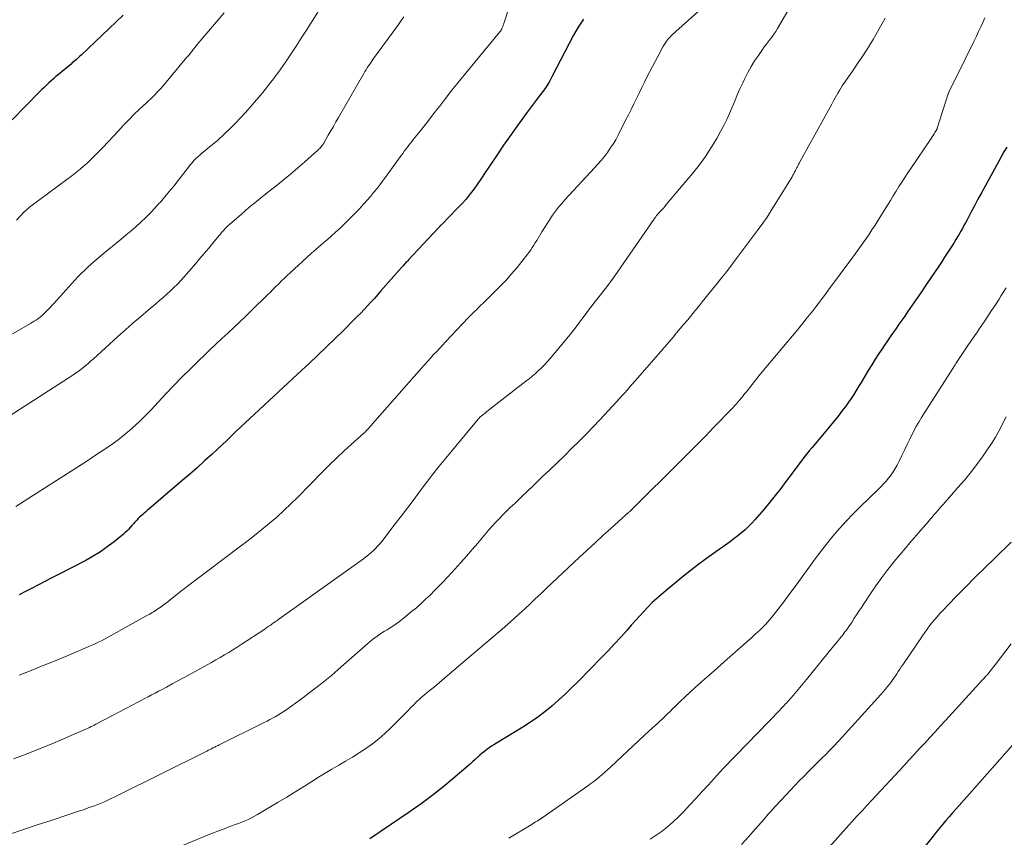
# Model space of a CAD drawing. Units: feet. Extents: x 1920000 to 1925001, y 535000 to 540000.
# Drawn here: x 1920795 to 1920934, y 537599 to 537715 of the extents above; entities that cross this region are included whole.
import ezdxf

# ---------------------------------------------------------------- set-up
doc = ezdxf.new("R2010")
doc.units = ezdxf.units.FT
doc.header["$LTSCALE"] = 100
doc.header["$MEASUREMENT"] = 0
doc.layers.add('CONTOUR INDEX', color=32, linetype='Continuous', lineweight=25)
doc.layers.add('CONTOUR INTERMEDIATE', color=40, linetype='Continuous', lineweight=15)

msp = doc.modelspace()

# ---------------------------------------------------------------- linework, layer by layer
at = {"layer": 'CONTOUR INDEX', "flags": 128}
for points, elevation in [([(1920809.7, 537715.23), (1920803.77, 537709.56), (1920803.6, 537709.4), (1920803.42, 537709.24), (1920803.25, 537709.08), (1920803.07, 537708.92), (1920802.89, 537708.76), (1920802.71, 537708.61), (1920802.53, 537708.45), (1920802.35, 537708.3), (1920800.57, 537706.81), (1920800.22, 537706.52), (1920799.88, 537706.23), (1920799.54, 537705.93), (1920799.2, 537705.63), (1920798.86, 537705.32), (1920798.53, 537705.01), (1920798.21, 537704.69), (1920797.89, 537704.37), (1920794.02, 537700.42)], 1000), ([(1920874.73, 537714.63), (1920874.35, 537714.08), (1920873.99, 537713.53), (1920873.66, 537712.96), (1920873.34, 537712.38), (1920870.33, 537706.57), (1920870.18, 537706.29), (1920870.03, 537706.02), (1920869.87, 537705.74), (1920869.71, 537705.47), (1920869.54, 537705.2), (1920869.36, 537704.94), (1920869.18, 537704.68), (1920868.99, 537704.42), (1920868.5, 537703.79), (1920868.06, 537703.21), (1920867.63, 537702.64), (1920867.2, 537702.06), (1920866.77, 537701.48), (1920865.93, 537700.33), (1920865.09, 537699.17), (1920864.26, 537698), (1920863.45, 537696.82), (1920862.64, 537695.63), (1920861.38, 537693.73), (1920860.86, 537692.96), (1920860.34, 537692.2), (1920859.81, 537691.44), (1920859.28, 537690.69), (1920858.72, 537689.95), (1920858.15, 537689.23), (1920857.54, 537688.54), (1920856.91, 537687.87), (1920854.72, 537685.65), (1920854.68, 537685.6), (1920854.63, 537685.56), (1920854.59, 537685.52), (1920854.55, 537685.48), (1920854.5, 537685.44), (1920854.46, 537685.39), (1920854.42, 537685.35), (1920854.38, 537685.31), (1920854.34, 537685.26), (1920854.3, 537685.22), (1920854.25, 537685.17), (1920854.21, 537685.13), (1920850.03, 537680.64), (1920849.91, 537680.51), (1920849.78, 537680.37), (1920849.66, 537680.24), (1920849.54, 537680.1), (1920849.42, 537679.97), (1920849.3, 537679.83), (1920849.18, 537679.69), (1920849.05, 537679.56), (1920846.13, 537676.24), (1920845.66, 537675.71), (1920845.19, 537675.18), (1920844.71, 537674.66), (1920844.23, 537674.14), (1920843.75, 537673.63), (1920843.26, 537673.12), (1920842.77, 537672.61), (1920842.27, 537672.11), (1920840.86, 537670.71), (1920839.65, 537669.52), (1920838.43, 537668.34), (1920837.2, 537667.16), (1920835.97, 537666), (1920834.97, 537665.07), (1920833.64, 537663.82), (1920832.3, 537662.58), (1920830.96, 537661.34), (1920829.62, 537660.09), (1920828.26, 537658.83), (1920827.6, 537658.22), (1920826.95, 537657.6), (1920826.3, 537656.99), (1920825.65, 537656.37), (1920825, 537655.75), (1920824.35, 537655.13), (1920823.7, 537654.52), (1920823.04, 537653.9), (1920822.27, 537653.19), (1920821.22, 537652.22), (1920820.16, 537651.27), (1920819.09, 537650.33), (1920818.02, 537649.4), (1920813.34, 537645.39), (1920813.12, 537645.21), (1920812.9, 537645.02), (1920812.68, 537644.83), (1920812.47, 537644.65), (1920812.25, 537644.46), (1920812.04, 537644.27), (1920811.84, 537644.07), (1920811.63, 537643.87), (1920811.59, 537643.82), (1920811.37, 537643.59), (1920811.16, 537643.36), (1920810.95, 537643.12), (1920810.74, 537642.88), (1920810.72, 537642.85), (1920810.49, 537642.59), (1920810.26, 537642.35), (1920810.01, 537642.12), (1920809.76, 537641.9), (1920808.42, 537640.81), (1920807.47, 537640.08), (1920806.5, 537639.39), (1920805.48, 537638.76), (1920804.43, 537638.18), (1920800.47, 537636.12), (1920799.56, 537635.65), (1920798.66, 537635.18), (1920797.75, 537634.71), (1920796.85, 537634.24), (1920795.94, 537633.77), (1920795.04, 537633.29)], 980), ([(1920934.51, 537696.57), (1920934.12, 537695.88), (1920933.73, 537695.18), (1920933.34, 537694.48), (1920931.45, 537691.05), (1920930.94, 537690.12), (1920930.44, 537689.19), (1920929.95, 537688.26), (1920929.46, 537687.33), (1920928.91, 537686.28), (1920928.69, 537685.87), (1920928.47, 537685.47), (1920928.25, 537685.07), (1920928.02, 537684.67), (1920927.79, 537684.27), (1920927.56, 537683.88), (1920927.32, 537683.49), (1920927.08, 537683.1), (1920926.84, 537682.73), (1920926.48, 537682.16), (1920926.12, 537681.59), (1920925.75, 537681.03), (1920925.38, 537680.46), (1920924.92, 537679.76), (1920924.32, 537678.85), (1920923.71, 537677.94), (1920923.1, 537677.04), (1920922.48, 537676.14), (1920920.51, 537673.29), (1920920.11, 537672.7), (1920919.7, 537672.12), (1920919.29, 537671.53), (1920918.89, 537670.94), (1920918.48, 537670.36), (1920918.07, 537669.77), (1920917.67, 537669.18), (1920917.26, 537668.59), (1920917, 537668.2), (1920916.46, 537667.41), (1920915.94, 537666.61), (1920915.44, 537665.81), (1920914.94, 537664.99), (1920914.61, 537664.44), (1920914.27, 537663.87), (1920913.94, 537663.3), (1920913.6, 537662.73), (1920913.27, 537662.16), (1920912.92, 537661.6), (1920912.56, 537661.05), (1920912.18, 537660.51), (1920911.79, 537659.98), (1920911.33, 537659.39), (1920910.69, 537658.57), (1920910.05, 537657.77), (1920909.4, 537656.96), (1920908.74, 537656.17), (1920906.99, 537654.09), (1920906.62, 537653.64), (1920906.25, 537653.18), (1920905.88, 537652.72), (1920905.52, 537652.25), (1920905.17, 537651.78), (1920904.81, 537651.31), (1920904.46, 537650.84), (1920904.11, 537650.37), (1920903.33, 537649.32), (1920902.59, 537648.33), (1920901.83, 537647.35), (1920901.04, 537646.38), (1920900.25, 537645.43), (1920898.94, 537643.9), (1920898.5, 537643.41), (1920898.04, 537642.94), (1920897.56, 537642.49), (1920897.06, 537642.06), (1920896.54, 537641.65), (1920896.02, 537641.25), (1920895.49, 537640.85), (1920894.96, 537640.46), (1920893.42, 537639.37), (1920892.12, 537638.43), (1920890.84, 537637.48), (1920889.57, 537636.49), (1920888.32, 537635.5), (1920886.4, 537633.93), (1920885.73, 537633.37), (1920885.08, 537632.8), (1920884.45, 537632.2), (1920883.84, 537631.58), (1920883.24, 537630.95), (1920882.65, 537630.31), (1920882.07, 537629.66), (1920881.49, 537629.01), (1920880.9, 537628.33), (1920880.02, 537627.34), (1920879.13, 537626.36), (1920878.22, 537625.4), (1920877.3, 537624.45), (1920873.96, 537621.04), (1920873.06, 537620.15), (1920872.14, 537619.28), (1920871.21, 537618.43), (1920870.26, 537617.59), (1920869.28, 537616.79), (1920868.27, 537616.03), (1920867.23, 537615.31), (1920866.17, 537614.62), (1920862.45, 537612.35), (1920862.09, 537612.13), (1920861.75, 537611.91), (1920861.4, 537611.68), (1920861.06, 537611.44), (1920860.73, 537611.19), (1920860.41, 537610.94), (1920860.1, 537610.67), (1920859.79, 537610.39), (1920859.76, 537610.36), (1920859.44, 537610.06), (1920859.12, 537609.77), (1920858.8, 537609.48), (1920858.47, 537609.19), (1920856.27, 537607.29), (1920854.81, 537606.08), (1920853.33, 537604.91), (1920851.81, 537603.79), (1920850.27, 537602.7), (1920844.55, 537598.83)], 960), ([(1920936.43, 537613.27), (1920927.8, 537603.56), (1920927.33, 537603.03), (1920926.86, 537602.5), (1920926.39, 537601.96), (1920925.93, 537601.42), (1920925.47, 537600.88), (1920925.02, 537600.33), (1920924.57, 537599.78), (1920924.12, 537599.23), (1920922.71, 537597.47)], 940)]:
    msp.add_lwpolyline(points, dxfattribs=dict(at, elevation=elevation))
at = {"layer": 'CONTOUR INTERMEDIATE', "flags": 128}
for points, elevation in [([(1920865.62, 537720.56), (1920863.53, 537714.19), (1920863.5, 537714.09), (1920863.47, 537714), (1920863.43, 537713.9), (1920863.4, 537713.81), (1920863.37, 537713.72), (1920863.33, 537713.62), (1920863.3, 537713.53), (1920863.26, 537713.44), (1920863.19, 537713.29), (1920863.17, 537713.23), (1920863.14, 537713.17), (1920863.11, 537713.11), (1920863.08, 537713.06), (1920863.04, 537713), (1920863.01, 537712.95), (1920862.97, 537712.9), (1920862.93, 537712.85), (1920859.37, 537708.56), (1920858.29, 537707.25), (1920857.22, 537705.93), (1920856.16, 537704.6), (1920855.11, 537703.26), (1920854.38, 537702.32), (1920853.71, 537701.45), (1920853.03, 537700.58), (1920852.35, 537699.71), (1920851.67, 537698.84), (1920850.74, 537697.67), (1920850.52, 537697.39), (1920850.3, 537697.11), (1920850.08, 537696.82), (1920849.86, 537696.54), (1920849.64, 537696.26), (1920849.42, 537695.97), (1920849.21, 537695.68), (1920849, 537695.39), (1920846.77, 537692.33), (1920846.36, 537691.77), (1920845.95, 537691.22), (1920845.52, 537690.68), (1920845.09, 537690.14), (1920844.64, 537689.61), (1920844.19, 537689.09), (1920843.73, 537688.57), (1920843.27, 537688.06), (1920843.12, 537687.9), (1920842.57, 537687.32), (1920842.02, 537686.74), (1920841.45, 537686.18), (1920840.88, 537685.62), (1920840.3, 537685.07), (1920839.71, 537684.53), (1920839.11, 537684), (1920838.51, 537683.47), (1920838.35, 537683.34), (1920837.67, 537682.75), (1920836.99, 537682.16), (1920836.32, 537681.56), (1920835.65, 537680.96), (1920833.31, 537678.8), (1920832.9, 537678.43), (1920832.49, 537678.04), (1920832.09, 537677.66), (1920831.69, 537677.27), (1920831.3, 537676.88), (1920830.9, 537676.48), (1920830.5, 537676.09), (1920830.11, 537675.7), (1920827.84, 537673.48), (1920827.02, 537672.67), (1920826.19, 537671.87), (1920825.35, 537671.07), (1920824.5, 537670.29), (1920823.66, 537669.5), (1920822.81, 537668.71), (1920821.97, 537667.91), (1920821.14, 537667.12), (1920820.4, 537666.4), (1920819.2, 537665.24), (1920818.02, 537664.06), (1920816.86, 537662.86), (1920815.71, 537661.65), (1920813.65, 537659.45), (1920812.92, 537658.7), (1920812.17, 537657.95), (1920811.41, 537657.24), (1920810.62, 537656.53), (1920809.81, 537655.86), (1920808.99, 537655.21), (1920808.14, 537654.59), (1920807.27, 537653.99), (1920805.96, 537653.13), (1920804.43, 537652.12), (1920802.89, 537651.11), (1920801.34, 537650.12), (1920799.79, 537649.13), (1920794.55, 537645.81)], 984), ([(1920837.22, 537715.65), (1920835.59, 537713.07), (1920834.87, 537711.94), (1920834.14, 537710.82), (1920833.4, 537709.69), (1920832.65, 537708.58), (1920831.88, 537707.48), (1920831.09, 537706.39), (1920830.26, 537705.34), (1920829.42, 537704.3), (1920827.69, 537702.25), (1920827.01, 537701.46), (1920826.3, 537700.69), (1920825.58, 537699.94), (1920824.83, 537699.21), (1920823.98, 537698.39), (1920823.65, 537698.08), (1920823.31, 537697.77), (1920822.97, 537697.47), (1920822.63, 537697.18), (1920822.61, 537697.16), (1920822.27, 537696.88), (1920821.93, 537696.6), (1920821.59, 537696.32), (1920821.25, 537696.05), (1920821.19, 537696), (1920820.88, 537695.75), (1920820.57, 537695.49), (1920820.28, 537695.21), (1920819.99, 537694.94), (1920819.71, 537694.65), (1920819.44, 537694.35), (1920819.18, 537694.04), (1920818.93, 537693.73), (1920817.49, 537691.86), (1920816.87, 537691.07), (1920816.23, 537690.29), (1920815.58, 537689.52), (1920814.93, 537688.75), (1920814.82, 537688.63), (1920814.2, 537687.94), (1920813.56, 537687.27), (1920812.9, 537686.62), (1920812.23, 537685.98), (1920811.54, 537685.37), (1920810.85, 537684.75), (1920810.14, 537684.15), (1920809.43, 537683.56), (1920806.66, 537681.28), (1920806.17, 537680.86), (1920805.68, 537680.44), (1920805.19, 537680.02), (1920804.71, 537679.59), (1920804.24, 537679.14), (1920803.78, 537678.69), (1920803.33, 537678.23), (1920802.89, 537677.76), (1920799.93, 537674.48), (1920799.64, 537674.17), (1920799.35, 537673.86), (1920799.05, 537673.56), (1920798.75, 537673.25), (1920798.41, 537672.92), (1920798.28, 537672.79), (1920798.14, 537672.67), (1920797.99, 537672.55), (1920797.84, 537672.44), (1920797.66, 537672.3), (1920797.41, 537672.13), (1920797.16, 537671.97), (1920796.9, 537671.81), (1920796.64, 537671.66), (1920790.94, 537668.41)], 992), ([(1920903.58, 537715.83), (1920902.12, 537713.31), (1920901.88, 537712.92), (1920901.63, 537712.54), (1920901.37, 537712.16), (1920901.1, 537711.8), (1920900.82, 537711.44), (1920900.54, 537711.07), (1920900.27, 537710.71), (1920900, 537710.34), (1920899.44, 537709.53), (1920898.91, 537708.75), (1920898.41, 537707.94), (1920897.95, 537707.12), (1920897.53, 537706.27), (1920897.24, 537705.66), (1920896.84, 537704.8), (1920896.45, 537703.94), (1920896.09, 537703.07), (1920895.73, 537702.19), (1920895.36, 537701.32), (1920894.97, 537700.46), (1920894.55, 537699.62), (1920894.11, 537698.79), (1920893.55, 537697.79), (1920892.78, 537696.49), (1920891.96, 537695.23), (1920891.06, 537694.01), (1920890.12, 537692.83), (1920886.48, 537688.5), (1920886.25, 537688.23), (1920886.02, 537687.96), (1920885.78, 537687.69), (1920885.54, 537687.43), (1920885.22, 537687.07), (1920885.14, 537686.98), (1920885.07, 537686.9), (1920885, 537686.81), (1920884.93, 537686.72), (1920884.87, 537686.63), (1920884.8, 537686.54), (1920884.73, 537686.45), (1920884.67, 537686.36), (1920879.16, 537678.4), (1920878.83, 537677.93), (1920878.5, 537677.47), (1920878.16, 537677.02), (1920877.82, 537676.57), (1920877.47, 537676.12), (1920877.12, 537675.68), (1920876.77, 537675.23), (1920876.42, 537674.78), (1920876.34, 537674.69), (1920875.95, 537674.19), (1920875.57, 537673.7), (1920875.19, 537673.19), (1920874.81, 537672.69), (1920874.31, 537672.01), (1920873.68, 537671.17), (1920873.03, 537670.34), (1920872.38, 537669.52), (1920871.71, 537668.71), (1920870.01, 537666.69), (1920869.62, 537666.25), (1920869.22, 537665.82), (1920868.81, 537665.4), (1920868.39, 537664.99), (1920867.95, 537664.6), (1920867.5, 537664.22), (1920867.05, 537663.84), (1920866.59, 537663.48), (1920861.1, 537659.21), (1920860.94, 537659.08), (1920860.78, 537658.95), (1920860.62, 537658.83), (1920860.46, 537658.7), (1920860.26, 537658.53), (1920860.2, 537658.49), (1920860.14, 537658.44), (1920860.09, 537658.39), (1920860.04, 537658.34), (1920859.98, 537658.28), (1920859.93, 537658.23), (1920859.88, 537658.18), (1920859.84, 537658.12), (1920855.29, 537652.63), (1920854.37, 537651.49), (1920853.46, 537650.34), (1920852.57, 537649.18), (1920851.68, 537648), (1920850.81, 537646.83), (1920849.93, 537645.65), (1920849.04, 537644.49), (1920848.15, 537643.33), (1920846.23, 537640.85), (1920845.95, 537640.51), (1920845.66, 537640.17), (1920845.35, 537639.85), (1920845.03, 537639.54), (1920844.7, 537639.24), (1920844.36, 537638.95), (1920844.01, 537638.68), (1920843.65, 537638.41), (1920831.7, 537629.86), (1920831.45, 537629.69), (1920831.2, 537629.51), (1920830.96, 537629.33), (1920830.71, 537629.16), (1920830.46, 537628.98), (1920830.21, 537628.81), (1920829.96, 537628.64), (1920829.7, 537628.47), (1920826.4, 537626.29), (1920825.81, 537625.91), (1920825.22, 537625.54), (1920824.62, 537625.17), (1920824.02, 537624.81), (1920823.42, 537624.46), (1920822.81, 537624.11), (1920822.2, 537623.76), (1920821.59, 537623.42), (1920819.03, 537622.01), (1920818.23, 537621.57), (1920817.43, 537621.14), (1920816.63, 537620.71), (1920815.83, 537620.28), (1920815.21, 537619.95), (1920814.72, 537619.69), (1920814.22, 537619.43), (1920813.72, 537619.16), (1920813.23, 537618.9), (1920813.2, 537618.89), (1920812.69, 537618.62), (1920812.18, 537618.35), (1920811.67, 537618.08), (1920811.16, 537617.82), (1920806.06, 537615.12), (1920805.84, 537615.01), (1920805.63, 537614.9), (1920805.41, 537614.79), (1920805.2, 537614.68), (1920804.98, 537614.57), (1920804.76, 537614.47), (1920804.54, 537614.37), (1920804.32, 537614.27), (1920801.28, 537612.96), (1920799.53, 537612.22), (1920797.77, 537611.5), (1920796.01, 537610.81), (1920794.23, 537610.14)], 972), ([(1920823.99, 537715.55), (1920820.97, 537712), (1920820.7, 537711.69), (1920820.43, 537711.37), (1920820.17, 537711.05), (1920819.91, 537710.72), (1920819.61, 537710.35), (1920819.5, 537710.21), (1920819.39, 537710.07), (1920819.28, 537709.94), (1920819.17, 537709.8), (1920819.06, 537709.66), (1920818.95, 537709.52), (1920818.84, 537709.39), (1920818.72, 537709.25), (1920815.32, 537705.17), (1920815.05, 537704.86), (1920814.77, 537704.56), (1920814.49, 537704.26), (1920814.19, 537703.97), (1920813.89, 537703.69), (1920813.6, 537703.4), (1920813.3, 537703.12), (1920813, 537702.84), (1920812.03, 537701.94), (1920811.26, 537701.2), (1920810.5, 537700.44), (1920809.77, 537699.67), (1920809.04, 537698.88), (1920808.32, 537698.08), (1920807.6, 537697.3), (1920806.85, 537696.52), (1920806.1, 537695.76), (1920805.43, 537695.08), (1920805, 537694.66), (1920804.56, 537694.25), (1920804.11, 537693.85), (1920803.65, 537693.46), (1920803.18, 537693.08), (1920802.71, 537692.71), (1920802.24, 537692.34), (1920801.75, 537691.98), (1920796.67, 537688.21), (1920796.48, 537688.06), (1920796.28, 537687.9), (1920796.09, 537687.74), (1920795.91, 537687.58), (1920795.73, 537687.41), (1920795.55, 537687.24), (1920795.38, 537687.06), (1920795.21, 537686.87), (1920794.65, 537686.22)], 996), ([(1920890.87, 537715.66), (1920887.77, 537712.89), (1920887.59, 537712.73), (1920887.42, 537712.57), (1920887.25, 537712.41), (1920887.07, 537712.24), (1920886.91, 537712.07), (1920886.75, 537711.89), (1920886.6, 537711.71), (1920886.46, 537711.52), (1920886.33, 537711.32), (1920886.13, 537711.02), (1920885.94, 537710.72), (1920885.76, 537710.41), (1920885.59, 537710.09), (1920883.75, 537706.52), (1920883.36, 537705.75), (1920882.97, 537704.98), (1920882.59, 537704.21), (1920882.22, 537703.44), (1920881.84, 537702.66), (1920881.46, 537701.89), (1920881.08, 537701.12), (1920880.69, 537700.35), (1920879.61, 537698.24), (1920879.28, 537697.61), (1920878.92, 537697), (1920878.52, 537696.4), (1920878.11, 537695.82), (1920877.68, 537695.25), (1920877.23, 537694.69), (1920876.77, 537694.15), (1920876.29, 537693.62), (1920872.12, 537689.12), (1920871.66, 537688.59), (1920871.21, 537688.06), (1920870.78, 537687.5), (1920870.37, 537686.94), (1920869.97, 537686.36), (1920869.58, 537685.78), (1920869.21, 537685.18), (1920868.84, 537684.59), (1920868.12, 537683.38), (1920867.92, 537683.04), (1920867.72, 537682.71), (1920867.5, 537682.39), (1920867.29, 537682.06), (1920867.06, 537681.74), (1920866.84, 537681.43), (1920866.6, 537681.12), (1920866.36, 537680.81), (1920865.35, 537679.57), (1920864.58, 537678.66), (1920863.8, 537677.77), (1920862.98, 537676.91), (1920862.14, 537676.06), (1920860.86, 537674.81), (1920860.56, 537674.52), (1920860.25, 537674.22), (1920859.95, 537673.93), (1920859.65, 537673.64), (1920859.34, 537673.34), (1920859.05, 537673.05), (1920858.75, 537672.74), (1920858.46, 537672.44), (1920855.24, 537669.03), (1920854.81, 537668.58), (1920854.38, 537668.12), (1920853.95, 537667.66), (1920853.52, 537667.2), (1920853.1, 537666.74), (1920852.68, 537666.28), (1920852.26, 537665.81), (1920851.84, 537665.34), (1920845.25, 537657.86), (1920845.13, 537657.72), (1920845.01, 537657.57), (1920844.88, 537657.42), (1920844.77, 537657.27), (1920844.64, 537657.12), (1920844.52, 537656.98), (1920844.4, 537656.84), (1920844.27, 537656.7), (1920844.14, 537656.57), (1920844.01, 537656.44), (1920843.88, 537656.31), (1920843.74, 537656.18), (1920841.93, 537654.55), (1920840.9, 537653.61), (1920839.88, 537652.64), (1920838.88, 537651.67), (1920837.89, 537650.67), (1920834.38, 537647.1), (1920833.41, 537646.14), (1920832.43, 537645.2), (1920831.41, 537644.29), (1920830.38, 537643.41), (1920829.32, 537642.54), (1920828.26, 537641.69), (1920827.18, 537640.85), (1920826.1, 537640.02), (1920817.82, 537633.76), (1920817.47, 537633.48), (1920817.11, 537633.21), (1920816.76, 537632.92), (1920816.4, 537632.64), (1920816.31, 537632.56), (1920816, 537632.32), (1920815.7, 537632.08), (1920815.38, 537631.85), (1920815.07, 537631.62), (1920814.83, 537631.45), (1920814.63, 537631.31), (1920814.43, 537631.17), (1920814.22, 537631.04), (1920814.02, 537630.91), (1920813.81, 537630.79), (1920813.6, 537630.67), (1920813.38, 537630.55), (1920813.17, 537630.43), (1920808.37, 537627.74), (1920807.94, 537627.51), (1920807.51, 537627.27), (1920807.07, 537627.05), (1920806.63, 537626.82), (1920806.19, 537626.61), (1920805.74, 537626.39), (1920805.29, 537626.19), (1920804.84, 537625.99), (1920801.81, 537624.71), (1920800.13, 537624), (1920798.43, 537623.31), (1920796.73, 537622.63), (1920795.03, 537621.97)], 976), ([(1920849.35, 537714.98), (1920848.98, 537714.44), (1920848.61, 537713.9), (1920848.23, 537713.36), (1920847.85, 537712.83), (1920845.09, 537709.07), (1920844.9, 537708.81), (1920844.72, 537708.55), (1920844.54, 537708.29), (1920844.36, 537708.03), (1920844.19, 537707.77), (1920844.02, 537707.5), (1920843.85, 537707.23), (1920843.69, 537706.96), (1920840.13, 537700.76), (1920839.77, 537700.13), (1920839.41, 537699.5), (1920839.05, 537698.87), (1920838.69, 537698.24), (1920838.05, 537697.12), (1920838.01, 537697.06), (1920837.97, 537696.99), (1920837.93, 537696.92), (1920837.88, 537696.86), (1920837.84, 537696.8), (1920837.79, 537696.73), (1920837.74, 537696.67), (1920837.69, 537696.61), (1920837.58, 537696.5), (1920837.48, 537696.39), (1920837.37, 537696.28), (1920837.26, 537696.17), (1920837.14, 537696.07), (1920835.38, 537694.5), (1920834.37, 537693.62), (1920833.35, 537692.75), (1920832.32, 537691.91), (1920831.28, 537691.07), (1920830.7, 537690.62), (1920829.62, 537689.76), (1920828.55, 537688.89), (1920827.48, 537688.01), (1920826.43, 537687.11), (1920824.75, 537685.65), (1920824.55, 537685.47), (1920824.35, 537685.29), (1920824.16, 537685.09), (1920823.98, 537684.9), (1920823.8, 537684.69), (1920823.62, 537684.49), (1920823.44, 537684.28), (1920823.27, 537684.07), (1920822.4, 537683.01), (1920821.79, 537682.28), (1920821.17, 537681.54), (1920820.55, 537680.82), (1920819.93, 537680.09), (1920818.32, 537678.24), (1920817.85, 537677.73), (1920817.38, 537677.22), (1920816.89, 537676.73), (1920816.4, 537676.25), (1920815.89, 537675.78), (1920815.37, 537675.32), (1920814.85, 537674.87), (1920814.32, 537674.42), (1920813.23, 537673.51), (1920812.15, 537672.6), (1920811.08, 537671.68), (1920810.03, 537670.75), (1920808.98, 537669.81), (1920805.46, 537666.61), (1920805.12, 537666.31), (1920804.78, 537666.01), (1920804.43, 537665.71), (1920804.08, 537665.43), (1920803.72, 537665.14), (1920803.36, 537664.87), (1920802.99, 537664.61), (1920802.61, 537664.36), (1920792.94, 537658.13)], 988), ([(1920917.33, 537714.79), (1920915.64, 537711.79), (1920915.31, 537711.23), (1920914.98, 537710.68), (1920914.63, 537710.13), (1920914.28, 537709.59), (1920913.92, 537709.05), (1920913.55, 537708.51), (1920913.19, 537707.98), (1920912.82, 537707.45), (1920911.73, 537705.88), (1920911.51, 537705.56), (1920911.29, 537705.23), (1920911.08, 537704.89), (1920910.88, 537704.55), (1920910.68, 537704.21), (1920910.48, 537703.87), (1920910.29, 537703.53), (1920910.1, 537703.18), (1920910.02, 537703.03), (1920909.79, 537702.61), (1920909.56, 537702.19), (1920909.33, 537701.77), (1920909.1, 537701.35), (1920905.24, 537694.37), (1920905.18, 537694.26), (1920905.11, 537694.14), (1920905.05, 537694.02), (1920905, 537693.91), (1920904.94, 537693.79), (1920904.88, 537693.67), (1920904.82, 537693.56), (1920904.77, 537693.44), (1920904.66, 537693.24), (1920904.55, 537693.02), (1920904.44, 537692.8), (1920904.31, 537692.59), (1920904.19, 537692.38), (1920901.83, 537688.5), (1920901.25, 537687.59), (1920900.66, 537686.69), (1920900.05, 537685.81), (1920899.42, 537684.94), (1920896.31, 537680.77), (1920895.64, 537679.88), (1920894.96, 537679), (1920894.27, 537678.12), (1920893.58, 537677.25), (1920891.51, 537674.69), (1920891.37, 537674.52), (1920891.22, 537674.34), (1920891.08, 537674.16), (1920890.94, 537673.98), (1920890.73, 537673.73), (1920890.69, 537673.67), (1920890.65, 537673.62), (1920890.61, 537673.57), (1920890.56, 537673.52), (1920890.52, 537673.47), (1920890.48, 537673.42), (1920890.44, 537673.36), (1920890.39, 537673.31), (1920889.45, 537672.18), (1920888.93, 537671.57), (1920888.41, 537670.95), (1920887.89, 537670.34), (1920887.38, 537669.72), (1920886.26, 537668.39), (1920886.22, 537668.34), (1920886.18, 537668.29), (1920886.13, 537668.25), (1920886.09, 537668.2), (1920886.05, 537668.15), (1920886.01, 537668.1), (1920885.97, 537668.05), (1920885.92, 537668), (1920882.4, 537663.95), (1920882.03, 537663.53), (1920881.67, 537663.11), (1920881.3, 537662.7), (1920880.94, 537662.28), (1920880.57, 537661.87), (1920880.2, 537661.45), (1920879.82, 537661.04), (1920879.45, 537660.64), (1920877.09, 537658.09), (1920876.1, 537657.04), (1920875.1, 537656), (1920874.09, 537654.98), (1920873.06, 537653.96), (1920872.03, 537652.96), (1920871, 537651.95), (1920869.96, 537650.95), (1920868.91, 537649.96), (1920868.49, 537649.55), (1920867.63, 537648.73), (1920866.77, 537647.91), (1920865.91, 537647.09), (1920865.06, 537646.27), (1920864.39, 537645.64), (1920863.87, 537645.13), (1920863.36, 537644.61), (1920862.85, 537644.09), (1920862.35, 537643.56), (1920861.85, 537643.02), (1920861.37, 537642.47), (1920860.89, 537641.92), (1920860.41, 537641.37), (1920859.79, 537640.62), (1920859, 537639.69), (1920858.21, 537638.77), (1920857.4, 537637.86), (1920856.58, 537636.95), (1920855.52, 537635.8), (1920854.92, 537635.16), (1920854.32, 537634.52), (1920853.7, 537633.9), (1920853.08, 537633.27), (1920852.44, 537632.67), (1920851.8, 537632.07), (1920851.13, 537631.49), (1920850.46, 537630.93), (1920849.21, 537629.91), (1920848.75, 537629.54), (1920848.27, 537629.19), (1920847.78, 537628.87), (1920847.28, 537628.55), (1920846.98, 537628.37), (1920846.62, 537628.15), (1920846.27, 537627.93), (1920845.92, 537627.7), (1920845.58, 537627.47), (1920845.24, 537627.23), (1920844.91, 537626.98), (1920844.59, 537626.71), (1920844.27, 537626.44), (1920840.51, 537623.11), (1920839.14, 537621.93), (1920837.75, 537620.79), (1920836.33, 537619.69), (1920834.88, 537618.62), (1920832.67, 537617.03), (1920832.31, 537616.78), (1920831.94, 537616.53), (1920831.57, 537616.31), (1920831.19, 537616.08), (1920830.8, 537615.87), (1920830.42, 537615.67), (1920830.03, 537615.46), (1920829.64, 537615.27), (1920823.38, 537612.17), (1920823.26, 537612.11), (1920823.13, 537612.04), (1920823.01, 537611.98), (1920822.89, 537611.92), (1920822.76, 537611.86), (1920822.64, 537611.79), (1920822.51, 537611.73), (1920822.39, 537611.67), (1920822.2, 537611.57), (1920821.98, 537611.46), (1920821.76, 537611.35), (1920821.54, 537611.24), (1920821.32, 537611.13), (1920808.91, 537604.95), (1920808.46, 537604.73), (1920808, 537604.51), (1920807.54, 537604.29), (1920807.07, 537604.08), (1920806.61, 537603.88), (1920806.13, 537603.69), (1920805.66, 537603.5), (1920805.18, 537603.33), (1920804.78, 537603.19), (1920804.1, 537602.95), (1920803.42, 537602.72), (1920802.73, 537602.49), (1920802.05, 537602.26), (1920799.52, 537601.44), (1920797.58, 537600.8), (1920795.63, 537600.16), (1920793.69, 537599.51)], 968), ([(1920931.43, 537714.83), (1920931.14, 537714.18), (1920930.85, 537713.54), (1920930.55, 537712.89), (1920930.24, 537712.25), (1920929.88, 537711.51), (1920929.39, 537710.5), (1920928.89, 537709.49), (1920928.4, 537708.48), (1920927.9, 537707.47), (1920926.47, 537704.59), (1920926.44, 537704.53), (1920926.41, 537704.46), (1920926.38, 537704.4), (1920926.36, 537704.33), (1920926.33, 537704.27), (1920926.31, 537704.21), (1920926.29, 537704.14), (1920926.26, 537704.07), (1920924.71, 537699.23), (1920924.71, 537699.21), (1920924.7, 537699.19), (1920924.7, 537699.18), (1920924.69, 537699.16), (1920924.66, 537699.09), (1920924.65, 537699.08), (1920924.64, 537699.06), (1920924.64, 537699.05), (1920924.63, 537699.03), (1920924.38, 537698.63), (1920924.25, 537698.42), (1920924.12, 537698.21), (1920923.98, 537698), (1920923.84, 537697.79), (1920920.97, 537693.55), (1920920.54, 537692.91), (1920920.12, 537692.27), (1920919.71, 537691.63), (1920919.3, 537690.98), (1920918.89, 537690.33), (1920918.49, 537689.68), (1920918.08, 537689.03), (1920917.68, 537688.38), (1920916.36, 537686.25), (1920915.92, 537685.56), (1920915.48, 537684.87), (1920915.02, 537684.19), (1920914.56, 537683.51), (1920914.09, 537682.84), (1920913.62, 537682.17), (1920913.14, 537681.51), (1920912.65, 537680.85), (1920909.34, 537676.38), (1920908.9, 537675.78), (1920908.46, 537675.19), (1920908.01, 537674.61), (1920907.56, 537674.02), (1920907.11, 537673.44), (1920906.66, 537672.86), (1920906.2, 537672.28), (1920905.73, 537671.71), (1920904.99, 537670.8), (1920904.24, 537669.9), (1920903.5, 537669), (1920902.75, 537668.11), (1920901.99, 537667.23), (1920901.24, 537666.34), (1920900.49, 537665.44), (1920899.76, 537664.54), (1920899.03, 537663.63), (1920897.74, 537662), (1920897.5, 537661.7), (1920897.27, 537661.41), (1920897.03, 537661.12), (1920896.78, 537660.82), (1920896.54, 537660.54), (1920896.29, 537660.25), (1920896.03, 537659.97), (1920895.77, 537659.7), (1920893.12, 537656.95), (1920892.58, 537656.39), (1920892.04, 537655.83), (1920891.49, 537655.27), (1920890.94, 537654.71), (1920890.4, 537654.15), (1920889.85, 537653.59), (1920889.29, 537653.04), (1920888.74, 537652.49), (1920881.38, 537645.18), (1920881.32, 537645.13), (1920881.26, 537645.07), (1920881.2, 537645.01), (1920881.13, 537644.96), (1920881.1, 537644.93), (1920881.05, 537644.89), (1920881, 537644.85), (1920880.96, 537644.81), (1920880.91, 537644.77), (1920880.86, 537644.73), (1920880.81, 537644.69), (1920880.77, 537644.65), (1920880.72, 537644.61), (1920878.58, 537642.68), (1920877.47, 537641.67), (1920876.37, 537640.66), (1920875.26, 537639.64), (1920874.17, 537638.61), (1920869.46, 537634.18), (1920868.69, 537633.46), (1920867.92, 537632.73), (1920867.15, 537632.01), (1920866.39, 537631.29), (1920865.61, 537630.57), (1920864.84, 537629.86), (1920864.05, 537629.16), (1920863.25, 537628.47), (1920855.83, 537622.13), (1920855.11, 537621.52), (1920854.4, 537620.92), (1920853.68, 537620.32), (1920852.95, 537619.73), (1920852.06, 537618.99), (1920851.78, 537618.76), (1920851.52, 537618.53), (1920851.26, 537618.28), (1920851, 537618.03), (1920850.75, 537617.78), (1920850.5, 537617.53), (1920850.25, 537617.28), (1920850, 537617.02), (1920847.47, 537614.47), (1920846.66, 537613.69), (1920845.81, 537612.95), (1920844.92, 537612.26), (1920844, 537611.6), (1920843.97, 537611.58), (1920843.04, 537610.98), (1920842.09, 537610.38), (1920841.14, 537609.8), (1920840.18, 537609.24), (1920839.21, 537608.68), (1920838.25, 537608.11), (1920837.3, 537607.53), (1920836.35, 537606.94), (1920835.32, 537606.28), (1920834.08, 537605.51), (1920832.84, 537604.74), (1920831.6, 537603.99), (1920830.35, 537603.24), (1920828.69, 537602.26), (1920828.26, 537602.02), (1920827.82, 537601.79), (1920827.38, 537601.58), (1920826.93, 537601.39), (1920826.47, 537601.2), (1920826.01, 537601.02), (1920825.55, 537600.84), (1920825.08, 537600.67), (1920824.74, 537600.55), (1920824.1, 537600.31), (1920823.46, 537600.07), (1920822.83, 537599.83), (1920822.2, 537599.57), (1920817.31, 537597.57)], 964), ([(1920934.43, 537676.66), (1920933.75, 537675.59), (1920933.44, 537675.1), (1920932.91, 537674.29), (1920932.38, 537673.48), (1920931.85, 537672.67), (1920931.31, 537671.87), (1920930.77, 537671.07), (1920930.23, 537670.27), (1920929.68, 537669.46), (1920929.14, 537668.66), (1920927.91, 537666.83), (1920927.81, 537666.69), (1920927.71, 537666.55), (1920927.61, 537666.4), (1920927.51, 537666.26), (1920927.42, 537666.11), (1920927.32, 537665.97), (1920927.22, 537665.82), (1920927.13, 537665.67), (1920922.5, 537658.37), (1920922.09, 537657.7), (1920921.7, 537657.02), (1920921.34, 537656.32), (1920920.99, 537655.62), (1920920.85, 537655.32), (1920920.47, 537654.54), (1920920.09, 537653.76), (1920919.71, 537652.98), (1920919.32, 537652.2), (1920919.04, 537651.64), (1920918.78, 537651.15), (1920918.49, 537650.69), (1920918.18, 537650.24), (1920917.84, 537649.8), (1920917.48, 537649.38), (1920917.11, 537648.97), (1920916.73, 537648.57), (1920916.34, 537648.18), (1920913.84, 537645.77), (1920912.83, 537644.76), (1920911.85, 537643.73), (1920910.9, 537642.67), (1920909.97, 537641.59), (1920909.08, 537640.48), (1920908.2, 537639.36), (1920907.34, 537638.22), (1920906.51, 537637.07), (1920906.47, 537637.02), (1920905.63, 537635.83), (1920904.77, 537634.65), (1920903.9, 537633.49), (1920903.01, 537632.33), (1920901.32, 537630.14), (1920901.06, 537629.81), (1920900.79, 537629.49), (1920900.51, 537629.18), (1920900.22, 537628.88), (1920899.92, 537628.59), (1920899.62, 537628.3), (1920899.31, 537628.02), (1920899, 537627.73), (1920898.45, 537627.25), (1920897.86, 537626.72), (1920897.27, 537626.2), (1920896.68, 537625.68), (1920896.09, 537625.15), (1920895.46, 537624.59), (1920894.56, 537623.79), (1920893.66, 537622.99), (1920892.75, 537622.19), (1920891.85, 537621.39), (1920891.31, 537620.93), (1920890.57, 537620.26), (1920889.83, 537619.59), (1920889.11, 537618.91), (1920888.39, 537618.22), (1920887.67, 537617.53), (1920887.31, 537617.18), (1920886.96, 537616.83), (1920886.6, 537616.49), (1920886.25, 537616.14), (1920885.89, 537615.8), (1920885.53, 537615.46), (1920885.17, 537615.12), (1920884.8, 537614.79), (1920884.01, 537614.07), (1920883.25, 537613.38), (1920882.49, 537612.69), (1920881.73, 537611.99), (1920880.98, 537611.28), (1920878.53, 537608.97), (1920878.15, 537608.62), (1920877.77, 537608.27), (1920877.38, 537607.93), (1920876.99, 537607.59), (1920876.6, 537607.26), (1920876.19, 537606.94), (1920875.78, 537606.63), (1920875.36, 537606.33), (1920868.92, 537601.82), (1920868.87, 537601.78), (1920868.82, 537601.75), (1920868.77, 537601.72), (1920868.72, 537601.68), (1920868.67, 537601.65), (1920868.62, 537601.62), (1920868.57, 537601.59), (1920868.52, 537601.56), (1920868.19, 537601.35), (1920867.97, 537601.22), (1920867.75, 537601.09), (1920867.54, 537600.96), (1920867.32, 537600.83), (1920864.19, 537598.93)], 956), ([(1920934.45, 537658.45), (1920934.13, 537657.83), (1920933.87, 537657.31), (1920933.41, 537656.44), (1920932.93, 537655.58), (1920932.41, 537654.74), (1920931.86, 537653.92), (1920931.3, 537653.1), (1920930.43, 537651.9), (1920929.54, 537650.72), (1920928.6, 537649.57), (1920927.63, 537648.45), (1920925.53, 537646.09), (1920925.26, 537645.79), (1920925, 537645.49), (1920924.75, 537645.19), (1920924.49, 537644.89), (1920924.24, 537644.59), (1920923.98, 537644.29), (1920923.72, 537643.99), (1920923.46, 537643.69), (1920922.72, 537642.83), (1920922.09, 537642.11), (1920921.46, 537641.37), (1920920.84, 537640.64), (1920920.22, 537639.9), (1920918.64, 537638.02), (1920917.74, 537636.9), (1920916.87, 537635.77), (1920916.03, 537634.6), (1920915.22, 537633.42), (1920914.31, 537632.04), (1920913.98, 537631.53), (1920913.65, 537631.02), (1920913.32, 537630.5), (1920912.99, 537629.99), (1920912.62, 537629.4), (1920912.48, 537629.19), (1920912.33, 537628.97), (1920912.18, 537628.75), (1920912.03, 537628.54), (1920911.87, 537628.33), (1920911.71, 537628.13), (1920911.55, 537627.92), (1920911.39, 537627.72), (1920911.16, 537627.43), (1920910.88, 537627.08), (1920910.6, 537626.73), (1920910.32, 537626.38), (1920910.04, 537626.03), (1920906.24, 537621.32), (1920905.78, 537620.76), (1920905.31, 537620.2), (1920904.84, 537619.65), (1920904.36, 537619.1), (1920903.71, 537618.35), (1920903.55, 537618.18), (1920903.4, 537618.01), (1920903.24, 537617.84), (1920903.08, 537617.68), (1920902.93, 537617.51), (1920902.77, 537617.34), (1920902.61, 537617.18), (1920902.45, 537617.01), (1920896.28, 537610.64), (1920896.06, 537610.41), (1920895.83, 537610.17), (1920895.6, 537609.94), (1920895.38, 537609.7), (1920895.15, 537609.47), (1920894.93, 537609.23), (1920894.7, 537608.99), (1920894.48, 537608.75), (1920893.21, 537607.37), (1920892.35, 537606.43), (1920891.49, 537605.5), (1920890.63, 537604.57), (1920889.77, 537603.64), (1920888.85, 537602.65), (1920888.14, 537601.92), (1920887.4, 537601.22), (1920886.63, 537600.56), (1920885.84, 537599.93), (1920885.01, 537599.34), (1920884.17, 537598.79)], 952), ([(1920935.16, 537640.73), (1920932.82, 537638.49), (1920931.43, 537637.14), (1920930.05, 537635.79), (1920928.69, 537634.41), (1920927.34, 537633.03), (1920925.45, 537631.06), (1920925.06, 537630.65), (1920924.68, 537630.22), (1920924.31, 537629.79), (1920923.95, 537629.35), (1920923.6, 537628.91), (1920923.26, 537628.45), (1920922.93, 537627.99), (1920922.61, 537627.53), (1920919.84, 537623.43), (1920919.62, 537623.12), (1920919.41, 537622.8), (1920919.2, 537622.48), (1920919, 537622.16), (1920918.79, 537621.84), (1920918.57, 537621.52), (1920918.35, 537621.21), (1920918.13, 537620.9), (1920917.99, 537620.73), (1920917.69, 537620.34), (1920917.39, 537619.96), (1920917.07, 537619.58), (1920916.74, 537619.21), (1920911.26, 537613.18), (1920910.69, 537612.57), (1920910.12, 537611.96), (1920909.53, 537611.36), (1920908.95, 537610.76), (1920908.35, 537610.17), (1920907.76, 537609.58), (1920907.17, 537608.99), (1920906.58, 537608.39), (1920906.48, 537608.3), (1920905.85, 537607.65), (1920905.21, 537607.01), (1920904.59, 537606.35), (1920903.97, 537605.7), (1920902.69, 537604.34), (1920902.39, 537604.01), (1920902.09, 537603.68), (1920901.78, 537603.35), (1920901.48, 537603.02), (1920901.19, 537602.69), (1920900.89, 537602.35), (1920900.59, 537602.02), (1920900.3, 537601.68), (1920899, 537600.18), (1920898.04, 537599.1), (1920897.06, 537598.04)], 948), ([(1920935.16, 537626.37), (1920932.9, 537623.4), (1920932.71, 537623.17), (1920932.53, 537622.93), (1920932.34, 537622.7), (1920932.15, 537622.46), (1920931.88, 537622.15), (1920931.82, 537622.07), (1920931.76, 537622), (1920931.69, 537621.93), (1920931.63, 537621.86), (1920925.86, 537615.54), (1920925.13, 537614.75), (1920924.4, 537613.96), (1920923.67, 537613.16), (1920922.94, 537612.37), (1920922.21, 537611.58), (1920921.48, 537610.79), (1920920.75, 537610), (1920920.01, 537609.21), (1920915.44, 537604.29), (1920915.18, 537604.02), (1920914.93, 537603.74), (1920914.68, 537603.46), (1920914.42, 537603.18), (1920914.17, 537602.9), (1920913.92, 537602.62), (1920913.67, 537602.34), (1920913.41, 537602.07), (1920907.94, 537595.98)], 944)]:
    msp.add_lwpolyline(points, dxfattribs=dict(at, elevation=elevation))

doc.saveas('drawing.dxf')
